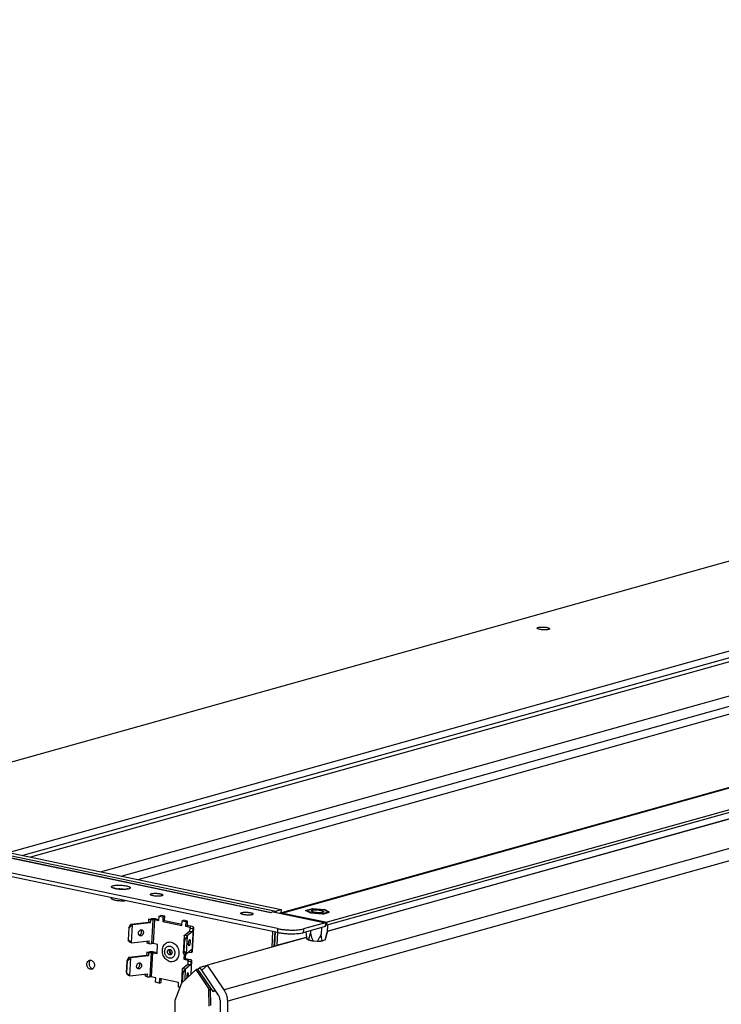
# Model space of a CAD drawing. Units: millimetres. Extents: x -81 to 760, y -224 to 370.
# Drawn here: x 522 to 568, y -5 to 58 of the extents above; entities that cross this region are included whole.
import ezdxf

# ---------------------------------------------------------------- set-up
doc = ezdxf.new("R2010")
doc.units = ezdxf.units.MM

# ---------------------------------------------------------------- blocks, each defined once
blk = doc.blocks.new('Allg_Ansicht1', base_point=(2855.34, -156.24))
at = {"color": 1, "linetype": 'Continuous'}
for p, q in [((2550.72, 35.15), (3465.81, 291.13)), ((2607.7, 21.99), (3529.03, 279.71)), ((3531.1, 278.02), (2612.33, 21.02)), ((3533.56, 277.51), (2614.8, 20.5)), ((2637.35, 15.79), (3532.95, 266.31)), ((2644.1, 14.37), (3531.08, 262.49)), ((3619.65, 260.97), (2695.49, 2.46)), ((3620.49, 261), (2696.33, 2.48)), ((3634.8, 258), (2710.64, -0.51)), ((3634.74, 257.03), (2710.58, -1.48)), ((3499.36, 250.99), (2649.47, 13.25)), ((3650.81, 249.97), (2677.35, -22.34)), ((3651.95, 246.32), (2678.5, -25.99)), ((3159.05, 121.93), (2710.64, -3.5)), ((2710.65, -3.41), (3158.94, 121.99)), ((2539.06, 35.51), (2694.06, 3.09)), ((2557.18, 30.93), (2692.45, 2.64)), ((2557.62, 30.95), (2692.67, 2.7)), ((2564.61, 31), (2695.76, 3.57)), ((2694.59, -3.79), (2549.46, 26.57)), ((2694.65, -2.57), (2549.52, 27.78)), ((2641.72, 10.52), (2641.68, 10.54)), ((2641.68, 10.54), (2641.68, 10.54)), ((2641.68, 10.54), (2641.76, 10.45)), ((2641.73, 10.52), (2641.72, 10.52)), ((2641.8, 10.49), (2641.73, 10.52)), ((2641.81, 10.49), (2641.8, 10.49)), ((2641.9, 10.46), (2641.81, 10.49)), ((2642.03, 10.41), (2641.9, 10.46)), ((2642.06, 10.4), (2642.03, 10.41)), ((2642.23, 10.36), (2642.06, 10.4)), ((2642.43, 10.31), (2642.23, 10.36)), ((2642.64, 10.27), (2642.43, 10.31)), ((2642.86, 10.23), (2642.64, 10.27)), ((2643.1, 10.2), (2642.86, 10.23)), ((2642.97, 10.23), (2642.94, 10.22)), ((2643.34, 10.17), (2643.1, 10.2)), ((2643.6, 10.15), (2643.34, 10.17)), ((2643.85, 10.13), (2643.6, 10.15)), ((2644.11, 10.12), (2643.85, 10.13)), ((2644.37, 10.11), (2644.11, 10.12)), ((2644.62, 10.11), (2644.37, 10.11)), ((2644.87, 10.11), (2644.62, 10.11)), ((2645.11, 10.12), (2644.87, 10.11)), ((2644.98, 10.11), (2644.91, 10.13)), ((2645.33, 10.13), (2645.11, 10.12)), ((2645.54, 10.15), (2645.33, 10.13)), ((2645.73, 10.17), (2645.54, 10.15)), ((2645.9, 10.2), (2645.73, 10.17)), ((2646.16, 10.26), (2645.9, 10.2)), ((2646.18, 10.26), (2646.16, 10.26)), ((2646.24, 10.28), (2646.18, 10.26)), ((2646.2, 10.23), (2646.22, 10.26)), ((2646.22, 10.26), (2646.27, 10.29)), ((2646.28, 10.3), (2646.24, 10.28)), ((2646.27, 10.29), (2646.27, 10.3)), ((2646.27, 10.3), (2646.28, 10.3)), ((2640.81, 7.46), (2640.8, 7.31)), ((2645.4, 6.49), (2645.44, 6.49)), ((2694.06, 3.09), (2695.76, 3.57)), ((2695.76, 3.57), (2695.7, 2.52)), ((2703.65, 3.32), (2705.87, 3.93)), ((2705.33, 2.43), (2703.65, 3.32)), ((2704.03, 3.29), (2706.03, 3.85)), ((2705.54, 2.49), (2704.03, 3.29)), ((2705.87, 3.93), (2709.75, 3.66)), ((2706.03, 3.85), (2709.54, 3.6)), ((2709.54, 3.6), (2711.05, 2.8)), ((2711.43, 2.77), (2709.75, 3.66)), ((2652.93, 0.5), (2652.88, -0.47)), ((2652.93, 0.5), (2653.76, 0.59)), ((2653.51, 0.29), (2652.93, 0.5)), ((2653.51, 0.29), (2653.46, -0.69)), ((2653.51, 0.29), (2654.34, 0.38)), ((2654.34, 0.38), (2653.92, -7.4)), ((2654.8, 0.36), (2654.38, -7.42)), ((2654.8, 0.36), (2656.26, 0.05)), ((2656.27, 0.32), (2655.37, 0.51)), ((2656.26, 0.05), (2656.34, 1.51)), ((2656.34, 1.51), (2656.9, 1.67)), ((2656.34, 1.51), (2657.57, 1.25)), ((2658.14, 1.41), (2656.9, 1.67)), ((2657.57, 1.25), (2657.49, -0.21)), ((2657.57, 1.25), (2658.14, 1.41)), ((2658.06, -0.05), (2658.14, 1.41)), ((2663.74, -0.04), (2664.3, 0.12)), ((2665.54, -0.14), (2664.3, 0.12)), ((2693.21, 2.85), (2692.45, 2.64)), ((2693.21, 2.85), (2710.07, -0.67)), ((2694.06, 3.09), (2694.04, 2.68)), ((2695.49, 2.46), (2695.39, 2.4)), ((2696.33, 2.48), (2710.64, -0.51)), ((2709.21, 2.15), (2705.33, 2.43)), ((2709.05, 2.24), (2705.54, 2.49)), ((2711.05, 2.8), (2709.05, 2.24)), ((2709.21, 2.15), (2711.43, 2.77)), ((2646.58, -2.26), (2646.37, -6.15)), ((2646.42, -6.17), (2646.64, -2.28)), ((2646.58, -2.26), (2647.15, -1.14)), ((2646.64, -2.28), (2646.58, -2.26)), ((2646.64, -2.28), (2647.73, -1.35)), ((2647.15, -1.14), (2647.19, -1.1)), ((2647.19, -1.1), (2652.88, -0.47)), ((2647.76, -1.32), (2647.19, -1.1)), ((2647.42, -7.12), (2647.73, -1.35)), ((2647.76, -1.32), (2647.73, -1.35)), ((2653.46, -0.69), (2647.76, -1.32)), ((2650.56, -3.06), (2650.47, -2.96)), ((2653.46, -0.69), (2652.88, -0.47)), ((2658.06, -0.05), (2657.49, -0.21)), ((2657.49, -0.21), (2663.66, -1.5)), ((2663.67, -1.22), (2658.06, -0.05)), ((2663.66, -1.5), (2663.74, -0.04)), ((2663.74, -0.04), (2664.97, -0.3)), ((2664.97, -0.3), (2664.89, -1.75)), ((2664.89, -1.75), (2665.46, -1.6)), ((2664.89, -1.75), (2666.35, -2.06)), ((2664.97, -0.3), (2665.54, -0.14)), ((2665.46, -1.6), (2665.54, -0.14)), ((2666.91, -1.9), (2665.46, -1.6)), ((2666.25, -2.38), (2666.2, -3.35)), ((2666.25, -2.38), (2666.5, -2.17)), ((2666.25, -2.38), (2667.22, -2.48)), ((2666.33, -2.31), (2666.35, -2.06)), ((2667.05, -10.05), (2667.47, -2.27)), ((2667.09, -9.98), (2667.52, -2.2)), ((2667.22, -2.48), (2667.16, -3.46)), ((2667.47, -2.27), (2667.22, -2.48)), ((2694.65, -2.57), (2694.59, -3.79)), ((2710, -1.89), (2702.92, -3.87)), ((2702.99, -2.65), (2702.92, -3.87)), ((2710.07, -0.67), (2702.99, -2.65)), ((2708.78, -2.23), (2708.67, -4.31)), ((2710.07, -0.67), (2710, -1.89)), ((2710.03, -1.37), (2710.58, -1.48)), ((2710.58, -1.48), (2710.64, -0.51)), ((2710.76, -1.44), (2710.63, -3.76)), ((2646.84, -6.9), (2646.37, -6.15)), ((2646.37, -6.15), (2646.42, -6.17)), ((2647.42, -7.12), (2646.42, -6.17)), ((2649.85, -4.67), (2650.07, -4.6)), ((2664.43, -4.85), (2664.11, -10.61)), ((2664.57, -6.03), (2664.36, -9.92)), ((2664.43, -4.85), (2664.44, -4.8)), ((2664.43, -4.85), (2664.57, -6.03)), ((2664.44, -4.8), (2666.2, -3.35)), ((2665.4, -4.91), (2664.44, -4.8)), ((2664.45, -9.93), (2664.66, -6.04)), ((2664.66, -6.04), (2664.57, -6.03)), ((2665.39, -4.95), (2664.66, -6.04)), ((2665.39, -4.95), (2665.08, -10.72)), ((2665.4, -4.91), (2665.39, -4.95)), ((2667.16, -3.46), (2665.4, -4.91)), ((2666.2, -3.35), (2667.16, -3.46)), ((2703.94, -5.38), (2671.96, -14.32)), ((2693.01, -3.46), (2692.73, -8.51)), ((2693.7, -3.6), (2693.44, -8.31)), ((2693.7, -3.6), (2693.44, -8.31)), ((2693.83, -3.63), (2693.61, -7.77)), ((2694.65, -3.8), (2694.43, -7.95)), ((2694.43, -7.95), (2703.93, -5.29)), ((2703.77, -3.63), (2703.84, -4.45)), ((2703.84, -4.45), (2703.86, -4.59)), ((2703.84, -4.45), (2703.98, -5.73)), ((2703.86, -4.59), (2704.05, -5.87)), ((2703.98, -5.73), (2704.05, -5.87)), ((2704.05, -5.87), (2704.65, -6.18)), ((2704.65, -6.18), (2704.72, -6.01)), ((2704.72, -6.01), (2704.96, -5.18)), ((2704.96, -5.18), (2705.22, -4.07)), ((2705.27, -3.21), (2705.22, -4.07)), ((2705.22, -4.07), (2705.59, -5.31)), ((2705.59, -5.31), (2705.62, -5.4)), ((2705.62, -5.4), (2706.12, -6.49)), ((2708.12, -5.58), (2707.51, -6.59)), ((2708.16, -5.49), (2708.12, -5.58)), ((2708.67, -4.31), (2708.16, -5.49)), ((2708.85, -5.45), (2708.67, -4.31)), ((2709.06, -6.32), (2708.85, -5.45)), ((2709.13, -6.5), (2709.06, -6.32)), ((2709.92, -6.28), (2709.13, -6.5)), ((2710.31, -5.04), (2709.92, -6.28)), ((2710.13, -6.06), (2710.57, -4.06)), ((2710.63, -3.76), (2710.31, -5.04)), ((2710.57, -4.06), (2710.63, -3.76)), ((2646.87, -6.93), (2646.84, -6.9)), ((2646.87, -6.93), (2647.45, -7.15)), ((2647.42, -7.12), (2647.45, -7.15)), ((2647.45, -7.15), (2653.14, -6.52)), ((2652.51, -7.28), (2652.55, -6.59)), ((2653.09, -7.49), (2652.51, -7.28)), ((2653.09, -7.49), (2653.14, -6.52)), ((2653.09, -7.49), (2653.92, -7.4)), ((2655.83, -7.73), (2654.38, -7.42)), ((2655.67, -10.64), (2655.83, -7.73)), ((2659.76, -9.43), (2659.85, -9.31)), ((2659.85, -9.55), (2659.93, -9.34)), ((2665.09, -10.75), (2666.84, -9.29)), ((2666.84, -9.29), (2666.79, -10.26)), ((2693.61, -7.77), (2693.65, -8.26)), ((2694.43, -7.95), (2694.44, -8.04)), ((2706.12, -6.49), (2707.51, -6.59)), ((2646, -12.96), (2646.57, -11.83)), ((2646.05, -12.98), (2647.15, -12.05)), ((2646.57, -11.83), (2646.6, -11.8)), ((2646.6, -11.8), (2652.3, -11.17)), ((2647.18, -12.01), (2646.6, -11.8)), ((2646.84, -17.81), (2647.15, -12.05)), ((2647.18, -12.01), (2647.15, -12.05)), ((2652.88, -11.38), (2647.18, -12.01)), ((2652.35, -10.19), (2652.3, -11.17)), ((2652.88, -11.38), (2652.3, -11.17)), ((2652.35, -10.19), (2653.18, -10.1)), ((2652.93, -10.41), (2652.35, -10.19)), ((2652.93, -10.41), (2652.88, -11.38)), ((2652.93, -10.41), (2653.76, -10.32)), ((2653.76, -10.32), (2653.33, -18.1)), ((2654.22, -10.34), (2653.79, -18.12)), ((2654.22, -10.34), (2655.67, -10.64)), ((2655.69, -10.37), (2654.78, -10.18)), ((2660.34, -10.8), (2660.13, -10.64)), ((2660.29, -10.87), (2660.14, -10.81)), ((2664.36, -9.92), (2664.11, -10.61)), ((2664.12, -10.64), (2664.11, -10.61)), ((2664.12, -10.64), (2665.09, -10.75)), ((2664.4, -10.67), (2664.31, -12.45)), ((2664.31, -12.45), (2664.87, -12.29)), ((2664.31, -12.45), (2665.76, -12.75)), ((2664.36, -9.92), (2664.45, -9.93)), ((2664.45, -9.93), (2665.08, -10.72)), ((2664.87, -12.29), (2664.96, -10.73)), ((2666.33, -12.6), (2664.87, -12.29)), ((2665.08, -10.72), (2665.09, -10.75)), ((2665.83, -10.13), (2665.82, -10.16)), ((2665.82, -10.16), (2666.79, -10.26)), ((2666.79, -10.26), (2667.05, -10.05)), ((2634.18, -12.76), (2634.03, -12.89)), ((2634.77, -15.48), (2634.94, -15.51)), ((2646, -12.96), (2645.78, -16.84)), ((2645.84, -16.87), (2646.05, -12.98)), ((2646.05, -12.98), (2646, -12.96)), ((2649.27, -15.36), (2649.49, -15.29)), ((2649.98, -13.75), (2649.89, -13.65)), ((2663.84, -15.54), (2663.59, -20.22)), ((2668.3, -15.82), (2663.64, -20.07)), ((2663.84, -15.54), (2663.85, -15.5)), ((2663.84, -15.54), (2663.98, -16.73)), ((2663.85, -15.5), (2665.61, -14.04)), ((2664.82, -15.61), (2663.85, -15.5)), ((2664.81, -15.65), (2664.08, -16.74)), ((2664.81, -15.65), (2664.62, -19.18)), ((2664.82, -15.61), (2664.81, -15.65)), ((2666.58, -14.15), (2664.82, -15.61)), ((2665.67, -13.07), (2665.61, -14.04)), ((2665.61, -14.04), (2666.58, -14.15)), ((2665.67, -13.07), (2665.92, -12.86)), ((2665.67, -13.07), (2666.63, -13.18)), ((2665.75, -13), (2665.76, -12.75)), ((2666.63, -13.18), (2666.58, -14.15)), ((2666.89, -12.97), (2666.63, -13.18)), ((2666.65, -17.32), (2666.89, -12.97)), ((2666.69, -17.28), (2666.93, -12.89)), ((2668.86, -15.66), (2668.3, -15.82)), ((2672.59, -22.21), (2668.3, -15.82)), ((2673.16, -22.05), (2668.86, -15.66)), ((2668.89, -15.65), (2669.51, -15.08)), ((2673.79, -22.93), (2668.89, -15.65)), ((2671.84, -14.43), (2669.51, -15.08)), ((2670.13, -16), (2669.51, -15.08)), ((2671.96, -14.32), (2670.11, -16.02)), ((2677.35, -22.34), (2671.96, -14.32)), ((2646.26, -17.6), (2645.78, -16.84)), ((2645.78, -16.84), (2645.84, -16.87)), ((2646.84, -17.81), (2645.84, -16.87)), ((2646.28, -17.63), (2646.26, -17.6)), ((2646.28, -17.63), (2646.86, -17.85)), ((2646.84, -17.81), (2646.86, -17.85)), ((2646.86, -17.85), (2652.56, -17.21)), ((2651.93, -17.97), (2651.96, -17.28)), ((2652.5, -18.19), (2651.93, -17.97)), ((2652.5, -18.19), (2652.56, -17.21)), ((2652.5, -18.19), (2653.33, -18.1)), ((2655.25, -18.42), (2653.79, -18.12)), ((2655.17, -19.88), (2655.25, -18.42)), ((2656.48, -18.68), (2656.4, -20.14)), ((2662.65, -19.97), (2656.48, -18.68)), ((2656.97, -19.98), (2657.03, -18.8)), ((2663.98, -16.73), (2663.81, -19.92)), ((2663.91, -19.82), (2664.08, -16.74)), ((2664.08, -16.74), (2663.98, -16.73)), ((2665.31, -18.55), (2665.31, -18.54)), ((2665.76, -17.9), (2665.72, -18.18)), ((2675.49, -24.03), (2670.11, -16.02)), ((2656.4, -20.14), (2655.17, -19.88)), ((2656.4, -20.14), (2656.97, -19.98)), ((2661.48, -25.66), (2663.64, -20.07)), ((2662.57, -21.43), (2662.65, -19.97)), ((2663.08, -21.53), (2662.57, -21.43)), ((2672.59, -22.21), (2672.31, -22.18)), ((2672.31, -22.18), (2672.41, -27.59)), ((2672.59, -22.21), (2673.16, -22.05)), ((2672.87, -22.13), (2672.98, -27.43)), ((2673.79, -22.93), (2674.38, -22.38)), ((2673.79, -22.93), (2674.6, -22.7)), ((2664.55, -186.17), (2661.48, -25.66)), ((2676.02, -25.73), (2680.43, -256.43)), ((2682.91, -256.69), (2678.5, -25.99))]:
    blk.add_line(p, q, dxfattribs=at)
for points, knots in [([(2782.56, 94.31), (2782.54, 94.36), (2782.48, 94.49), (2782.21, 94.59), (2781.86, 94.71), (2781.39, 94.8), (2780.86, 94.86), (2780.31, 94.89), (2779.77, 94.89), (2779.3, 94.85), (2778.93, 94.77), (2778.68, 94.7), (2778.52, 94.53), (2778.66, 94.35), (2778.9, 94.25), (2779.26, 94.13), (2779.73, 94.04), (2780.26, 93.98), (2780.81, 93.95), (2781.34, 93.95), (2781.82, 93.99), (2782.18, 94.07), (2782.46, 94.14), (2782.53, 94.27), (2782.56, 94.31)], [0, 0, 0, 0, 0.151772, 0.416031, 0.801481, 1.285476, 1.832896, 2.402155, 2.949576, 3.433571, 3.81902, 4.08328, 4.235051, 4.386823, 4.651083, 5.036532, 5.520527, 6.067947, 6.637206, 7.184627, 7.668621, 8.054072, 8.31833, 8.470103, 8.470103, 8.470103, 8.470103]), ([(2647.03, 10.63), (2647.01, 10.69), (2646.94, 10.87), (2646.59, 11.02), (2646.13, 11.19), (2645.51, 11.32), (2644.8, 11.43), (2644.03, 11.49), (2643.26, 11.51), (2642.54, 11.49), (2641.91, 11.42), (2641.43, 11.31), (2641.1, 11.19), (2640.9, 10.96), (2641.07, 10.72), (2641.39, 10.56), (2641.86, 10.4), (2642.47, 10.26), (2643.19, 10.16), (2643.96, 10.09), (2644.73, 10.07), (2645.45, 10.1), (2646.08, 10.17), (2646.55, 10.28), (2646.91, 10.4), (2647, 10.56), (2647.03, 10.63)], [0, 0, 0, 0, 0.207336, 0.554491, 1.059267, 1.699466, 2.437124, 3.225582, 4.01404, 4.751697, 5.391897, 5.896673, 6.243828, 6.451164, 6.6585, 7.005655, 7.510431, 8.15063, 8.888288, 9.676746, 10.465204, 11.202861, 11.843061, 12.347837, 12.694991, 12.902328, 12.902328, 12.902328, 12.902328]), ([(2644.91, 10.13), (2644.76, 10.15), (2644.44, 10.2), (2643.94, 10.24), (2643.45, 10.25), (2643.13, 10.24), (2642.97, 10.23)], [0, 0, 0, 0, 0.474115, 0.977639, 1.479987, 1.950662, 1.950662, 1.950662, 1.950662]), ([(2640.8, 7.31), (2640.81, 7.26), (2640.86, 7.12), (2641.09, 6.99), (2641.4, 6.85), (2641.66, 6.78), (2641.81, 6.74)], [0, 0, 0, 0, 0.161106, 0.407575, 0.759726, 1.211668, 1.211668, 1.211668, 1.211668]), ([(2641.81, 6.74), (2641.98, 6.7), (2642.35, 6.61), (2642.94, 6.53), (2643.56, 6.47), (2644.19, 6.44), (2644.81, 6.44), (2645.21, 6.47), (2645.4, 6.49)], [0, 0, 0, 0, 0.535764, 1.133359, 1.767263, 2.409962, 3.033466, 3.610825, 3.610825, 3.610825, 3.610825]), ([(2653.48, 8.5), (2653.5, 8.45), (2653.56, 8.32), (2653.83, 8.21), (2654.19, 8.09), (2654.66, 8), (2655.2, 7.94), (2655.76, 7.91), (2656.3, 7.91), (2656.78, 7.95), (2657.16, 8.03), (2657.41, 8.11), (2657.57, 8.27), (2657.43, 8.46), (2657.19, 8.56), (2656.82, 8.68), (2656.35, 8.77), (2655.81, 8.83), (2655.25, 8.87), (2654.71, 8.86), (2654.23, 8.82), (2653.86, 8.74), (2653.58, 8.67), (2653.5, 8.54), (2653.48, 8.5)], [0, 0, 0, 0, 0.154049, 0.422272, 0.813503, 1.304758, 1.86039, 2.438188, 2.993819, 3.485074, 3.876305, 4.144529, 4.298577, 4.452625, 4.720849, 5.11208, 5.603335, 6.158966, 6.736765, 7.292396, 7.783651, 8.174883, 8.443105, 8.597154, 8.597154, 8.597154, 8.597154]), ([(2705.54, 3.15), (2705.56, 3.11), (2705.62, 2.97), (2705.89, 2.87), (2706.24, 2.75), (2706.71, 2.67), (2707.24, 2.6), (2707.79, 2.57), (2708.33, 2.58), (2708.8, 2.61), (2709.17, 2.69), (2709.42, 2.77), (2709.58, 2.93), (2709.44, 3.11), (2709.2, 3.22), (2708.84, 3.33), (2708.37, 3.42), (2707.84, 3.49), (2707.29, 3.52), (2706.75, 3.51), (2706.28, 3.47), (2705.92, 3.4), (2705.64, 3.32), (2705.57, 3.2), (2705.54, 3.15)], [0, 0, 0, 0, 0.151772, 0.416031, 0.801481, 1.285476, 1.832896, 2.402155, 2.949576, 3.433571, 3.81902, 4.08328, 4.235051, 4.386823, 4.651083, 5.036532, 5.520527, 6.067947, 6.637206, 7.184627, 7.668621, 8.054072, 8.31833, 8.470103, 8.470103, 8.470103, 8.470103]), ([(2655.37, 0.51), (2655.28, 0.53), (2655.11, 0.56), (2654.84, 0.59), (2654.56, 0.61), (2654.29, 0.62), (2654.02, 0.62), (2653.85, 0.6), (2653.76, 0.59)], [0, 0, 0, 0, 0.253049, 0.526716, 0.81039, 1.092972, 1.363415, 1.611266, 1.611266, 1.611266, 1.611266]), ([(2654.8, 0.36), (2654.76, 0.36), (2654.69, 0.38), (2654.57, 0.38), (2654.45, 0.39), (2654.38, 0.38), (2654.34, 0.38)], [0, 0, 0, 0, 0.110825, 0.231508, 0.3514921, 0.4602963, 0.4602963, 0.4602963, 0.4602963]), ([(2682.7, 2.39), (2682.72, 2.34), (2682.78, 2.21), (2683.05, 2.11), (2683.4, 1.99), (2683.86, 1.9), (2684.39, 1.84), (2684.95, 1.81), (2685.48, 1.82), (2685.95, 1.85), (2686.33, 1.93), (2686.58, 2.01), (2686.73, 2.17), (2686.6, 2.35), (2686.36, 2.45), (2685.99, 2.57), (2685.53, 2.66), (2685, 2.72), (2684.44, 2.75), (2683.91, 2.75), (2683.44, 2.71), (2683.07, 2.63), (2682.8, 2.56), (2682.72, 2.44), (2682.7, 2.39)], [0, 0, 0, 0, 0.151772, 0.416031, 0.801481, 1.285476, 1.832896, 2.402155, 2.949576, 3.433571, 3.81902, 4.08328, 4.235051, 4.386823, 4.651083, 5.036532, 5.520527, 6.067947, 6.637206, 7.184627, 7.668621, 8.054072, 8.31833, 8.470103, 8.470103, 8.470103, 8.470103]), ([(2696.33, 2.48), (2696.19, 2.5), (2695.91, 2.54), (2695.63, 2.49), (2695.49, 2.46)], [0, 0, 0, 0, 0.426577, 0.8448176, 0.8448176, 0.8448176, 0.8448176]), ([(2650.1, -4.86), (2650.18, -4.88), (2650.35, -4.92), (2650.62, -4.85), (2650.86, -4.7), (2651.06, -4.47), (2651.2, -4.2), (2651.27, -3.9), (2651.27, -3.59), (2651.19, -3.32), (2651.03, -3.1), (2650.81, -2.97), (2650.55, -2.93), (2650.29, -2.99), (2650.05, -3.14), (2649.85, -3.36), (2649.7, -3.64), (2649.63, -3.94), (2649.64, -4.24), (2649.72, -4.51), (2649.88, -4.74), (2650.03, -4.82), (2650.1, -4.86)], [0, 0, 0, 0, 0.247871, 0.509072, 0.790508, 1.090819, 1.402223, 1.713627, 2.013938, 2.295374, 2.556575, 2.804446, 3.052317, 3.313518, 3.594954, 3.895265, 4.206669, 4.518074, 4.818384, 5.09982, 5.361021, 5.608892, 5.608892, 5.608892, 5.608892]), ([(2650.5, -4.2), (2650.55, -4.11), (2650.65, -3.92), (2650.7, -3.62), (2650.68, -3.32), (2650.6, -3.14), (2650.56, -3.06)], [0, 0, 0, 0, 0.312349, 0.622351, 0.919315, 1.196522, 1.196522, 1.196522, 1.196522]), ([(2666.5, -2.17), (2666.51, -2.16), (2666.53, -2.14), (2666.48, -2.1), (2666.43, -2.08), (2666.38, -2.07), (2666.35, -2.06)], [0, 0, 0, 0, 0.0296596, 0.0672761, 0.1325138, 0.2240282, 0.2240282, 0.2240282, 0.2240282]), ([(2667.52, -2.2), (2667.51, -2.17), (2667.48, -2.1), (2667.34, -2.03), (2667.15, -1.95), (2667, -1.92), (2666.91, -1.9)], [0, 0, 0, 0, 0.0879056, 0.2306986, 0.4374286, 0.7010789, 0.7010789, 0.7010789, 0.7010789]), ([(2667.47, -2.27), (2667.48, -2.26), (2667.51, -2.24), (2667.51, -2.21), (2667.52, -2.2)], [0, 0, 0, 0, 0.0486673, 0.08846993, 0.08846993, 0.08846993, 0.08846993]), ([(2694.65, -2.57), (2694.99, -2.64), (2695.71, -2.77), (2696.81, -2.9), (2697.97, -2.99), (2699.12, -3.03), (2700.24, -3.02), (2701.27, -2.95), (2702.18, -2.84), (2702.73, -2.71), (2702.99, -2.65)], [0, 0, 0, 0, 1.043991, 2.17162, 3.342248, 4.513289, 5.64214, 6.688106, 7.614388, 8.390342, 8.390342, 8.390342, 8.390342]), ([(2650.07, -4.6), (2650.16, -4.55), (2650.33, -4.45), (2650.44, -4.28), (2650.5, -4.2)], [0, 0, 0, 0, 0.2856049, 0.5889375, 0.5889375, 0.5889375, 0.5889375]), ([(2666.23, -6.11), (2666.21, -6.12), (2666.13, -6.15), (2666.07, -6.31), (2665.99, -6.51), (2665.93, -6.78), (2665.89, -7.07), (2665.87, -7.37), (2665.86, -7.65), (2665.89, -7.87), (2665.92, -8.02), (2666.01, -8.12), (2666.12, -8.04), (2666.18, -7.9), (2666.26, -7.69), (2666.31, -7.42), (2666.36, -7.13), (2666.38, -6.83), (2666.38, -6.55), (2666.35, -6.34), (2666.33, -6.17), (2666.26, -6.12), (2666.23, -6.11)], [0, 0, 0, 0, 0.087119, 0.243331, 0.470501, 0.75123, 1.060458, 1.369686, 1.650415, 1.877584, 2.033796, 2.120916, 2.208035, 2.364247, 2.591416, 2.872146, 3.181373, 3.490601, 3.77133, 3.9985, 4.154712, 4.241831, 4.241831, 4.241831, 4.241831]), ([(2694.59, -3.79), (2694.93, -3.85), (2695.64, -3.99), (2696.75, -4.12), (2697.9, -4.21), (2699.06, -4.25), (2700.17, -4.23), (2701.2, -4.16), (2702.12, -4.06), (2702.67, -3.93), (2702.92, -3.87)], [0, 0, 0, 0, 1.043991, 2.17162, 3.342248, 4.513289, 5.64214, 6.688106, 7.614388, 8.390342, 8.390342, 8.390342, 8.390342]), ([(2704.65, -6.18), (2704.75, -6.22), (2704.97, -6.28), (2705.32, -6.36), (2705.71, -6.44), (2705.98, -6.47), (2706.12, -6.49)], [0, 0, 0, 0, 0.321277, 0.684391, 1.082464, 1.50761, 1.50761, 1.50761, 1.50761]), ([(2709.92, -6.28), (2709.97, -6.25), (2710.06, -6.2), (2710.11, -6.1), (2710.13, -6.06)], [0, 0, 0, 0, 0.1768877, 0.3046275, 0.3046275, 0.3046275, 0.3046275]), ([(2654.38, -7.42), (2654.34, -7.42), (2654.26, -7.4), (2654.15, -7.39), (2654.03, -7.39), (2653.95, -7.4), (2653.92, -7.4)], [0, 0, 0, 0, 0.110825, 0.231508, 0.3514921, 0.4602963, 0.4602963, 0.4602963, 0.4602963]), ([(2660.95, -13.22), (2661.16, -13.14), (2661.6, -12.97), (2662.13, -12.46), (2662.52, -11.8), (2662.73, -11.03), (2662.77, -10.21), (2662.63, -9.37), (2662.32, -8.59), (2661.86, -7.9), (2661.27, -7.35), (2660.6, -6.99), (2659.89, -6.84), (2659.18, -6.92), (2658.54, -7.22), (2658.01, -7.72), (2657.62, -8.37), (2657.4, -9.14), (2657.37, -9.97), (2657.51, -10.81), (2657.82, -11.59), (2658.28, -12.28), (2658.87, -12.82), (2659.54, -13.18), (2660.25, -13.35), (2660.72, -13.26), (2660.95, -13.22)], [0, 0, 0, 0, 0.689767, 1.402569, 2.1536, 2.946485, 3.773906, 4.620626, 5.467346, 6.294767, 7.087652, 7.838683, 8.551485, 9.241252, 9.931019, 10.643821, 11.394852, 12.187737, 13.015158, 13.861878, 14.708598, 15.53602, 16.328904, 17.079935, 17.792737, 18.482504, 18.482504, 18.482504, 18.482504]), ([(2660.3, -12.09), (2660.44, -12.03), (2660.73, -11.92), (2661.07, -11.56), (2661.31, -11.1), (2661.42, -10.57), (2661.39, -10.01), (2661.24, -9.47), (2660.97, -8.98), (2660.6, -8.58), (2660.17, -8.31), (2659.69, -8.19), (2659.22, -8.23), (2658.79, -8.44), (2658.45, -8.79), (2658.22, -9.25), (2658.11, -9.78), (2658.13, -10.34), (2658.28, -10.88), (2658.55, -11.37), (2658.92, -11.77), (2659.36, -12.04), (2659.83, -12.17), (2660.14, -12.11), (2660.3, -12.09)], [0, 0, 0, 0, 0.459982, 0.937964, 1.44479, 1.981243, 2.539259, 3.105104, 3.66312, 4.199573, 4.706398, 5.18438, 5.644363, 6.104345, 6.582327, 7.089152, 7.625606, 8.183622, 8.749466, 9.307482, 9.843935, 10.350761, 10.828743, 11.288725, 11.288725, 11.288725, 11.288725]), ([(2660.01, -11.04), (2660.08, -11.02), (2660.22, -10.96), (2660.39, -10.76), (2660.49, -10.53), (2660.52, -10.25), (2660.48, -9.97), (2660.37, -9.72), (2660.2, -9.5), (2659.99, -9.35), (2659.75, -9.27), (2659.51, -9.29), (2659.3, -9.4), (2659.14, -9.58), (2659.04, -9.82), (2659.01, -10.1), (2659.05, -10.37), (2659.16, -10.63), (2659.32, -10.85), (2659.53, -11), (2659.77, -11.08), (2659.93, -11.06), (2660.01, -11.04)], [0, 0, 0, 0, 0.230081, 0.470836, 0.727926, 1.000373, 1.281893, 1.563413, 1.83586, 2.09295, 2.333705, 2.563786, 2.793866, 3.034621, 3.291712, 3.564159, 3.845679, 4.127199, 4.399646, 4.656736, 4.897491, 5.127571, 5.127571, 5.127571, 5.127571]), ([(2659.76, -9.43), (2659.72, -9.49), (2659.66, -9.62), (2659.63, -9.85), (2659.64, -10.08), (2659.68, -10.23), (2659.71, -10.31)], [0, 0, 0, 0, 0.2142926, 0.4395687, 0.6726106, 0.9085028, 0.9085028, 0.9085028, 0.9085028]), ([(2707.51, -6.59), (2707.66, -6.59), (2707.94, -6.59), (2708.37, -6.58), (2708.76, -6.55), (2709.01, -6.51), (2709.13, -6.5)], [0, 0, 0, 0, 0.442349, 0.865463, 1.260781, 1.620494, 1.620494, 1.620494, 1.620494]), ([(2654.78, -10.18), (2654.7, -10.17), (2654.53, -10.13), (2654.26, -10.1), (2653.98, -10.08), (2653.7, -10.07), (2653.43, -10.08), (2653.26, -10.09), (2653.18, -10.1)], [0, 0, 0, 0, 0.253049, 0.526716, 0.81039, 1.092972, 1.363415, 1.611266, 1.611266, 1.611266, 1.611266]), ([(2654.22, -10.34), (2654.18, -10.33), (2654.1, -10.32), (2653.99, -10.31), (2653.87, -10.31), (2653.8, -10.31), (2653.76, -10.32)], [0, 0, 0, 0, 0.110825, 0.231508, 0.3514921, 0.4602963, 0.4602963, 0.4602963, 0.4602963]), ([(2659.71, -10.31), (2659.73, -10.36), (2659.78, -10.47), (2659.88, -10.61), (2660, -10.73), (2660.09, -10.78), (2660.14, -10.81)], [0, 0, 0, 0, 0.1756215, 0.347578, 0.514143, 0.674285, 0.674285, 0.674285, 0.674285]), ([(2659.85, -9.55), (2659.83, -9.62), (2659.8, -9.76), (2659.82, -9.98), (2659.86, -10.2), (2659.93, -10.33), (2659.96, -10.4)], [0, 0, 0, 0, 0.2145068, 0.4353482, 0.6591378, 0.8820418, 0.8820418, 0.8820418, 0.8820418]), ([(2659.96, -10.4), (2659.98, -10.44), (2660.03, -10.53), (2660.1, -10.6), (2660.13, -10.64)], [0, 0, 0, 0, 0.1463767, 0.2897637, 0.2897637, 0.2897637, 0.2897637]), ([(2666.93, -12.89), (2666.92, -12.87), (2666.9, -12.79), (2666.75, -12.72), (2666.57, -12.65), (2666.41, -12.62), (2666.33, -12.6)], [0, 0, 0, 0, 0.0879057, 0.2306988, 0.4374285, 0.7010778, 0.7010778, 0.7010778, 0.7010778]), ([(2667.05, -10.05), (2667.06, -10.04), (2667.08, -10.02), (2667.09, -9.99), (2667.09, -9.98)], [0, 0, 0, 0, 0.0486641, 0.08846431, 0.08846431, 0.08846431, 0.08846431]), ([(2633.8, -12.79), (2633.69, -12.83), (2633.47, -12.92), (2633.21, -13.19), (2633.04, -13.54), (2632.96, -13.94), (2632.97, -14.36), (2633.09, -14.77), (2633.29, -15.14), (2633.57, -15.44), (2633.9, -15.64), (2634.26, -15.73), (2634.61, -15.7), (2634.94, -15.54), (2635.19, -15.28), (2635.37, -14.93), (2635.45, -14.53), (2635.43, -14.11), (2635.32, -13.7), (2635.11, -13.33), (2634.84, -13.03), (2634.51, -12.83), (2634.15, -12.73), (2633.91, -12.77), (2633.8, -12.79)], [0, 0, 0, 0, 0.347069, 0.707718, 1.090132, 1.4949, 1.915937, 2.342882, 2.76392, 3.168688, 3.551101, 3.911751, 4.258819, 4.605888, 4.966538, 5.348951, 5.753719, 6.174757, 6.601701, 7.022739, 7.427507, 7.80992, 8.17057, 8.517638, 8.517638, 8.517638, 8.517638]), ([(2634.03, -12.89), (2633.95, -12.99), (2633.8, -13.19), (2633.69, -13.57), (2633.66, -13.97), (2633.73, -14.38), (2633.89, -14.76), (2634.13, -15.09), (2634.42, -15.35), (2634.66, -15.44), (2634.77, -15.48)], [0, 0, 0, 0, 0.364506, 0.750949, 1.156003, 1.571446, 1.986576, 2.390763, 2.776003, 3.139303, 3.139303, 3.139303, 3.139303]), ([(2649.52, -15.55), (2649.6, -15.57), (2649.77, -15.61), (2650.03, -15.54), (2650.27, -15.39), (2650.47, -15.17), (2650.62, -14.89), (2650.69, -14.59), (2650.69, -14.29), (2650.6, -14.02), (2650.44, -13.8), (2650.22, -13.66), (2649.97, -13.62), (2649.71, -13.68), (2649.46, -13.83), (2649.26, -14.06), (2649.12, -14.33), (2649.05, -14.64), (2649.05, -14.94), (2649.14, -15.21), (2649.29, -15.43), (2649.45, -15.51), (2649.52, -15.55)], [0, 0, 0, 0, 0.247871, 0.509072, 0.790508, 1.090819, 1.402223, 1.713627, 2.013938, 2.295374, 2.556575, 2.804446, 3.052317, 3.313518, 3.594954, 3.895265, 4.206669, 4.518074, 4.818384, 5.09982, 5.361021, 5.608892, 5.608892, 5.608892, 5.608892]), ([(2649.49, -15.29), (2649.57, -15.24), (2649.74, -15.14), (2649.93, -14.9), (2650.06, -14.62), (2650.12, -14.31), (2650.1, -14.01), (2650.02, -13.84), (2649.98, -13.75)], [0, 0, 0, 0, 0.285607, 0.588942, 0.901292, 1.211294, 1.508258, 1.785465, 1.785465, 1.785465, 1.785465]), ([(2665.92, -12.86), (2665.93, -12.85), (2665.94, -12.83), (2665.9, -12.8), (2665.84, -12.77), (2665.79, -12.76), (2665.76, -12.75)], [0, 0, 0, 0, 0.0296596, 0.0672761, 0.1325138, 0.2240282, 0.2240282, 0.2240282, 0.2240282]), ([(2666.89, -12.97), (2666.9, -12.96), (2666.92, -12.94), (2666.93, -12.91), (2666.93, -12.89)], [0, 0, 0, 0, 0.04866793, 0.08847104, 0.08847104, 0.08847104, 0.08847104]), ([(2653.79, -18.12), (2653.76, -18.11), (2653.68, -18.1), (2653.56, -18.09), (2653.45, -18.09), (2653.37, -18.09), (2653.33, -18.1)], [0, 0, 0, 0, 0.110825, 0.231508, 0.3514921, 0.4602963, 0.4602963, 0.4602963, 0.4602963]), ([(2665.29, -18), (2665.28, -18.1), (2665.28, -18.28), (2665.3, -18.46), (2665.31, -18.54)], [0, 0, 0, 0, 0.290307, 0.5327357, 0.5327357, 0.5327357, 0.5327357]), ([(2665.76, -17.9), (2665.77, -17.8), (2665.79, -17.62), (2665.8, -17.36), (2665.79, -17.13), (2665.75, -16.96), (2665.72, -16.83), (2665.62, -16.79), (2665.54, -16.88), (2665.48, -17.01), (2665.41, -17.21), (2665.35, -17.45), (2665.31, -17.72), (2665.3, -17.91), (2665.29, -18)], [0, 0, 0, 0, 0.28639, 0.556557, 0.789837, 0.96956, 1.086901, 1.156219, 1.247327, 1.399406, 1.610363, 1.866348, 2.148165, 2.433993, 2.433993, 2.433993, 2.433993]), ([(2676.02, -25.73), (2676.02, -25.58), (2676, -25.28), (2675.89, -24.84), (2675.73, -24.42), (2675.57, -24.16), (2675.49, -24.03)], [0, 0, 0, 0, 0.449358, 0.902383, 1.354351, 1.800629, 1.800629, 1.800629, 1.800629]), ([(2678.5, -25.99), (2678.48, -25.67), (2678.44, -25.02), (2678.2, -24.07), (2677.85, -23.16), (2677.52, -22.61), (2677.35, -22.34)], [0, 0, 0, 0, 0.967847, 1.943595, 2.917064, 3.878278, 3.878278, 3.878278, 3.878278])]:
    blk.add_open_spline(points, degree=3, knots=knots, dxfattribs=at)

msp = doc.modelspace()

# ---------------------------------------------------------------- block references
at = {"xscale": 0.2, "yscale": 0.2, "zscale": 0.2}
msp.add_blockref('Allg_Ansicht1', (571.067, -31.248), dxfattribs=at)

doc.saveas('drawing.dxf')
